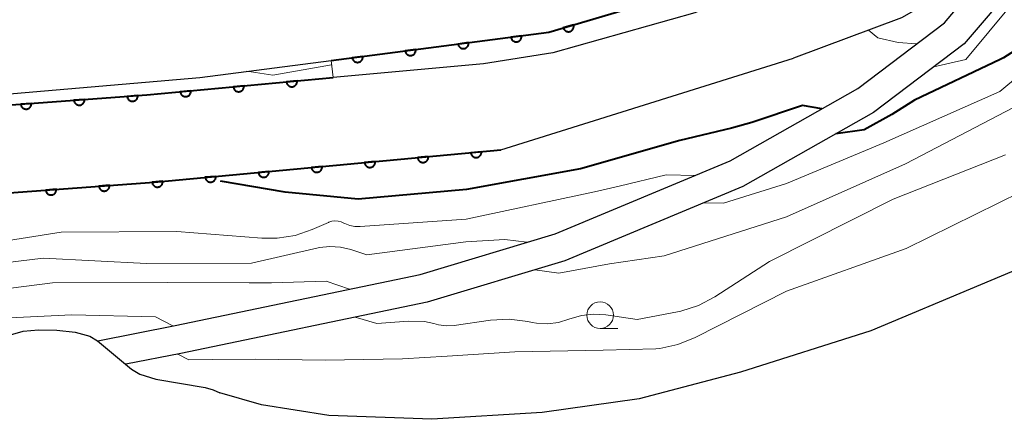
# Model space of a CAD drawing. Units: metres. Extents: x -72000 to -70000, y 22500 to 24000.
# Drawn here: x -71807 to -71715, y 23498 to 23536 of the extents above; entities that cross this region are included whole.
import ezdxf

# ---------------------------------------------------------------- set-up
doc = ezdxf.new("R2010")
doc.units = ezdxf.units.M
for name, color, linetype, lineweight in [('210100_道路縁(街区線)', 7, 'Continuous', 30), ('510100_河川', 7, 'Continuous', 30), ('611100_コンクリート被覆(直落)', 7, 'Continuous', 30), ('611111_コンクリート被覆(幅上)', 7, 'Continuous', 30), ('611112_コンクリート被覆(幅下)', 7, 'Continuous', 30), ('633100_広葉樹林', 7, 'Continuous', 13), ('710100_等高線(計曲線)', 7, 'Continuous', 40), ('710200_等高線(主曲線)', 7, 'Continuous', 13)]:
    doc.layers.add(name, color=color, linetype=linetype, lineweight=lineweight)

msp = doc.modelspace()

# ---------------------------------------------------------------- linework, layer by layer
at = {"layer": '210100_道路縁(街区線)', "linetype": 'Continuous', "lineweight": 30, "flags": 128}
for points in [[(-71683.46, 23579.19), (-71692.98, 23571.91), (-71713.19, 23556.2), (-71726.54, 23547.5), (-71731.97, 23543.97), (-71744.29, 23538.4), (-71757.28, 23534.5), (-71777.69, 23531.86)], [(-71664.16, 23578.19), (-71675.4, 23569.49), (-71689.87, 23557.56), (-71708.65, 23544.75), (-71718.34, 23533.42), (-71726.85, 23526.99), (-71739.1, 23520.03), (-71755.78, 23513.08), (-71768.68, 23509.2), (-71791.77, 23504.4), (-71796.93, 23503.39)], [(-71724.09, 23544.56), (-71727.4, 23542.67), (-71736.96, 23539.1), (-71743.59, 23536.33), (-71756.91, 23532.56), (-71763.4, 23531.55), (-71777.49, 23530.25)], [(-71799.57, 23505.59), (-71792.3, 23507.02), (-71769.34, 23511.8), (-71756.69, 23515.61), (-71740.28, 23522.45), (-71728.32, 23529.24), (-71720.2, 23535.38), (-71715.7, 23540.72), (-71724.21, 23535.85), (-71734.34, 23532.07)], [(-71855.96, 23535.37), (-71855.18, 23534.67), (-71851.44, 23530.62), (-71847.66, 23527.29), (-71842.9, 23524.23), (-71839.14, 23522.05), (-71833.73, 23519.81), (-71829.57, 23518.49), (-71820.73, 23518.49), (-71810.87, 23519.24), (-71794.28, 23520.46), (-71761.78, 23523.47)], [(-71818.77, 23527.53), (-71808.55, 23528.68), (-71790.01, 23530.27), (-71777.69, 23531.86)], [(-71761.78, 23523.47), (-71734.34, 23532.07)], [(-71818.77, 23527.53), (-71811.48, 23527.42), (-71794.96, 23528.63), (-71777.49, 23530.25)]]:
    msp.add_lwpolyline(points, dxfattribs=at)
at = {"layer": '510100_河川', "linetype": 'Continuous', "lineweight": 30, "flags": 128}
for points in [[(-71706.54, 23515.14), (-71727.08, 23506.51), (-71739.31, 23502.65), (-71748.81, 23500.15), (-71757.89, 23498.86), (-71768.26, 23498.22), (-71777.91, 23498.57), (-71784.2, 23499.58), (-71788.12, 23500.69)], [(-71807.96, 23506.08), (-71806.57, 23506.48), (-71805.12, 23506.61), (-71803.39, 23506.58), (-71801.68, 23506.38), (-71800.3, 23506.01), (-71799.58, 23505.59), (-71796.39, 23502.93), (-71795.63, 23502.46), (-71794.13, 23501.98), (-71789.51, 23501.2), (-71788.75, 23500.98), (-71788.12, 23500.69)]]:
    msp.add_lwpolyline(points, dxfattribs=at)
at = {"layer": '611100_コンクリート被覆(直落)', "linetype": 'Continuous', "lineweight": 40, "flags": 128}
for points in [[(-71855.96, 23535.37), (-71855.18, 23534.67), (-71851.44, 23530.62), (-71847.66, 23527.29), (-71842.9, 23524.23), (-71839.14, 23522.05), (-71833.73, 23519.81), (-71829.57, 23518.49), (-71820.73, 23518.49), (-71810.87, 23519.24), (-71794.28, 23520.46), (-71761.78, 23523.47)], [(-71818.77, 23527.53), (-71811.48, 23527.42), (-71794.96, 23528.63), (-71777.49, 23530.25)]]:
    msp.add_lwpolyline(points, dxfattribs=at)
for points in [[(-71780.876, 23529.936), (-71781.871, 23529.844), (-71781.865, 23529.8), (-71781.855, 23529.758), (-71781.842, 23529.717), (-71781.826, 23529.676), (-71781.805, 23529.638), (-71781.781, 23529.601), (-71781.755, 23529.566), (-71781.725, 23529.535), (-71781.693, 23529.505), (-71781.658, 23529.479), (-71781.621, 23529.455), (-71781.582, 23529.436), (-71781.542, 23529.419), (-71781.5, 23529.406), (-71781.457, 23529.397), (-71781.415, 23529.392), (-71781.371, 23529.39), (-71781.327, 23529.392), (-71781.284, 23529.398), (-71781.241, 23529.408), (-71781.2, 23529.421), (-71781.16, 23529.438), (-71781.121, 23529.458), (-71781.084, 23529.482), (-71781.05, 23529.508), (-71781.018, 23529.538), (-71780.988, 23529.57), (-71780.962, 23529.606), (-71780.939, 23529.642), (-71780.919, 23529.681), (-71780.903, 23529.722), (-71780.89, 23529.763), (-71780.881, 23529.806), (-71780.875, 23529.849), (-71780.873, 23529.892)], [(-71790.833, 23529.013), (-71791.829, 23528.92), (-71791.822, 23528.877), (-71791.813, 23528.834), (-71791.8, 23528.794), (-71791.783, 23528.753), (-71791.762, 23528.715), (-71791.739, 23528.678), (-71791.712, 23528.643), (-71791.682, 23528.612), (-71791.65, 23528.581), (-71791.615, 23528.556), (-71791.579, 23528.532), (-71791.54, 23528.512), (-71791.499, 23528.496), (-71791.458, 23528.483), (-71791.415, 23528.474), (-71791.372, 23528.469), (-71791.328, 23528.467), (-71791.284, 23528.469), (-71791.241, 23528.475), (-71791.199, 23528.485), (-71791.158, 23528.498), (-71791.117, 23528.514), (-71791.079, 23528.535), (-71791.042, 23528.558), (-71791.007, 23528.585), (-71790.976, 23528.615), (-71790.945, 23528.647), (-71790.92, 23528.682), (-71790.896, 23528.719), (-71790.876, 23528.758), (-71790.86, 23528.798), (-71790.847, 23528.84), (-71790.838, 23528.883), (-71790.833, 23528.925), (-71790.831, 23528.969)], [(-71785.854, 23529.474), (-71786.85, 23529.382), (-71786.844, 23529.338), (-71786.834, 23529.296), (-71786.821, 23529.255), (-71786.804, 23529.215), (-71786.784, 23529.176), (-71786.76, 23529.139), (-71786.734, 23529.105), (-71786.704, 23529.073), (-71786.672, 23529.043), (-71786.636, 23529.017), (-71786.6, 23528.993), (-71786.561, 23528.974), (-71786.52, 23528.958), (-71786.479, 23528.944), (-71786.436, 23528.935), (-71786.393, 23528.93), (-71786.35, 23528.928), (-71786.306, 23528.93), (-71786.262, 23528.936), (-71786.22, 23528.946), (-71786.179, 23528.959), (-71786.138, 23528.976), (-71786.1, 23528.997), (-71786.063, 23529.02), (-71786.028, 23529.046), (-71785.997, 23529.076), (-71785.967, 23529.108), (-71785.941, 23529.144), (-71785.917, 23529.18), (-71785.898, 23529.219), (-71785.881, 23529.26), (-71785.868, 23529.301), (-71785.859, 23529.344), (-71785.854, 23529.387), (-71785.852, 23529.43)], [(-71805.786, 23527.837), (-71806.783, 23527.764), (-71806.778, 23527.72), (-71806.769, 23527.678), (-71806.757, 23527.637), (-71806.741, 23527.596), (-71806.721, 23527.557), (-71806.698, 23527.52), (-71806.673, 23527.484), (-71806.643, 23527.452), (-71806.612, 23527.422), (-71806.577, 23527.395), (-71806.541, 23527.371), (-71806.502, 23527.35), (-71806.462, 23527.333), (-71806.421, 23527.319), (-71806.378, 23527.309), (-71806.336, 23527.303), (-71806.292, 23527.301), (-71806.248, 23527.302), (-71806.204, 23527.307), (-71806.162, 23527.316), (-71806.121, 23527.328), (-71806.08, 23527.344), (-71806.041, 23527.364), (-71806.004, 23527.387), (-71805.969, 23527.413), (-71805.937, 23527.442), (-71805.906, 23527.473), (-71805.879, 23527.508), (-71805.855, 23527.544), (-71805.835, 23527.583), (-71805.818, 23527.623), (-71805.804, 23527.664), (-71805.794, 23527.707), (-71805.788, 23527.75), (-71805.785, 23527.793)], [(-71800.799, 23528.202), (-71801.797, 23528.129), (-71801.792, 23528.086), (-71801.782, 23528.043), (-71801.77, 23528.002), (-71801.754, 23527.961), (-71801.734, 23527.922), (-71801.712, 23527.885), (-71801.686, 23527.85), (-71801.657, 23527.818), (-71801.625, 23527.787), (-71801.59, 23527.76), (-71801.554, 23527.736), (-71801.516, 23527.716), (-71801.475, 23527.699), (-71801.434, 23527.685), (-71801.391, 23527.675), (-71801.349, 23527.669), (-71801.306, 23527.666), (-71801.262, 23527.667), (-71801.218, 23527.672), (-71801.175, 23527.681), (-71801.134, 23527.693), (-71801.093, 23527.71), (-71801.055, 23527.729), (-71801.017, 23527.752), (-71800.982, 23527.778), (-71800.95, 23527.807), (-71800.919, 23527.839), (-71800.893, 23527.874), (-71800.868, 23527.909), (-71800.848, 23527.948), (-71800.831, 23527.988), (-71800.817, 23528.03), (-71800.807, 23528.072), (-71800.801, 23528.115), (-71800.798, 23528.158)], [(-71795.813, 23528.568), (-71796.81, 23528.494), (-71796.805, 23528.451), (-71796.796, 23528.408), (-71796.784, 23528.367), (-71796.768, 23528.326), (-71796.748, 23528.287), (-71796.725, 23528.25), (-71796.699, 23528.215), (-71796.67, 23528.183), (-71796.639, 23528.152), (-71796.604, 23528.126), (-71796.568, 23528.101), (-71796.529, 23528.081), (-71796.489, 23528.064), (-71796.448, 23528.05), (-71796.405, 23528.04), (-71796.362, 23528.034), (-71796.319, 23528.031), (-71796.275, 23528.032), (-71796.231, 23528.038), (-71796.189, 23528.047), (-71796.148, 23528.059), (-71796.107, 23528.075), (-71796.068, 23528.095), (-71796.031, 23528.117), (-71795.995, 23528.143), (-71795.963, 23528.172), (-71795.933, 23528.204), (-71795.906, 23528.239), (-71795.882, 23528.275), (-71795.861, 23528.313), (-71795.844, 23528.354), (-71795.83, 23528.395), (-71795.82, 23528.438), (-71795.814, 23528.48), (-71795.812, 23528.524)], [(-71763.598, 23523.302), (-71764.593, 23523.209), (-71764.587, 23523.166), (-71764.577, 23523.124), (-71764.565, 23523.083), (-71764.548, 23523.042), (-71764.527, 23523.004), (-71764.504, 23522.967), (-71764.477, 23522.932), (-71764.447, 23522.901), (-71764.415, 23522.87), (-71764.38, 23522.845), (-71764.344, 23522.821), (-71764.305, 23522.801), (-71764.264, 23522.785), (-71764.223, 23522.772), (-71764.18, 23522.763), (-71764.137, 23522.758), (-71764.093, 23522.756), (-71764.049, 23522.758), (-71764.006, 23522.764), (-71763.964, 23522.774), (-71763.923, 23522.786), (-71763.882, 23522.803), (-71763.844, 23522.824), (-71763.807, 23522.847), (-71763.772, 23522.874), (-71763.741, 23522.904), (-71763.71, 23522.936), (-71763.685, 23522.971), (-71763.661, 23523.008), (-71763.641, 23523.047), (-71763.625, 23523.087), (-71763.612, 23523.129), (-71763.603, 23523.172), (-71763.598, 23523.214), (-71763.596, 23523.258)], [(-71773.555, 23522.379), (-71774.551, 23522.287), (-71774.545, 23522.244), (-71774.535, 23522.201), (-71774.522, 23522.16), (-71774.505, 23522.12), (-71774.485, 23522.081), (-71774.461, 23522.044), (-71774.435, 23522.01), (-71774.405, 23521.978), (-71774.373, 23521.948), (-71774.337, 23521.922), (-71774.301, 23521.899), (-71774.262, 23521.879), (-71774.221, 23521.863), (-71774.18, 23521.85), (-71774.137, 23521.84), (-71774.094, 23521.835), (-71774.051, 23521.833), (-71774.007, 23521.835), (-71773.963, 23521.842), (-71773.921, 23521.851), (-71773.88, 23521.864), (-71773.839, 23521.881), (-71773.801, 23521.902), (-71773.764, 23521.925), (-71773.729, 23521.952), (-71773.698, 23521.982), (-71773.668, 23522.013), (-71773.642, 23522.049), (-71773.618, 23522.085), (-71773.599, 23522.124), (-71773.582, 23522.165), (-71773.569, 23522.206), (-71773.56, 23522.249), (-71773.555, 23522.292), (-71773.553, 23522.335)], [(-71768.576, 23522.841), (-71769.572, 23522.748), (-71769.566, 23522.705), (-71769.556, 23522.662), (-71769.543, 23522.621), (-71769.527, 23522.581), (-71769.506, 23522.543), (-71769.482, 23522.506), (-71769.456, 23522.471), (-71769.426, 23522.439), (-71769.394, 23522.409), (-71769.359, 23522.383), (-71769.322, 23522.36), (-71769.283, 23522.34), (-71769.243, 23522.324), (-71769.201, 23522.311), (-71769.158, 23522.302), (-71769.116, 23522.297), (-71769.072, 23522.295), (-71769.028, 23522.297), (-71768.985, 23522.303), (-71768.942, 23522.313), (-71768.901, 23522.325), (-71768.861, 23522.342), (-71768.822, 23522.363), (-71768.785, 23522.386), (-71768.751, 23522.413), (-71768.719, 23522.443), (-71768.689, 23522.475), (-71768.663, 23522.51), (-71768.64, 23522.546), (-71768.62, 23522.585), (-71768.604, 23522.626), (-71768.591, 23522.668), (-71768.581, 23522.711), (-71768.576, 23522.753), (-71768.574, 23522.797)], [(-71783.513, 23521.457), (-71784.508, 23521.365), (-71784.502, 23521.321), (-71784.492, 23521.279), (-71784.479, 23521.238), (-71784.463, 23521.198), (-71784.442, 23521.159), (-71784.418, 23521.122), (-71784.392, 23521.088), (-71784.362, 23521.056), (-71784.33, 23521.026), (-71784.295, 23521), (-71784.258, 23520.976), (-71784.219, 23520.957), (-71784.179, 23520.941), (-71784.137, 23520.927), (-71784.094, 23520.918), (-71784.052, 23520.913), (-71784.008, 23520.911), (-71783.964, 23520.913), (-71783.921, 23520.919), (-71783.878, 23520.929), (-71783.837, 23520.942), (-71783.797, 23520.959), (-71783.759, 23520.98), (-71783.722, 23521.003), (-71783.687, 23521.029), (-71783.655, 23521.059), (-71783.625, 23521.091), (-71783.599, 23521.127), (-71783.576, 23521.163), (-71783.556, 23521.202), (-71783.54, 23521.243), (-71783.527, 23521.284), (-71783.518, 23521.327), (-71783.512, 23521.37), (-71783.51, 23521.413)], [(-71778.534, 23521.918), (-71779.53, 23521.826), (-71779.524, 23521.782), (-71779.514, 23521.74), (-71779.501, 23521.699), (-71779.484, 23521.659), (-71779.463, 23521.62), (-71779.44, 23521.583), (-71779.413, 23521.549), (-71779.383, 23521.517), (-71779.352, 23521.487), (-71779.316, 23521.461), (-71779.28, 23521.438), (-71779.241, 23521.418), (-71779.2, 23521.402), (-71779.159, 23521.388), (-71779.116, 23521.379), (-71779.073, 23521.374), (-71779.03, 23521.372), (-71778.986, 23521.374), (-71778.942, 23521.38), (-71778.9, 23521.39), (-71778.859, 23521.403), (-71778.818, 23521.42), (-71778.78, 23521.441), (-71778.743, 23521.464), (-71778.708, 23521.49), (-71778.677, 23521.52), (-71778.647, 23521.552), (-71778.621, 23521.588), (-71778.597, 23521.624), (-71778.577, 23521.663), (-71778.561, 23521.704), (-71778.548, 23521.745), (-71778.539, 23521.788), (-71778.534, 23521.831), (-71778.532, 23521.874)], [(-71793.47, 23520.535), (-71794.466, 23520.443), (-71794.46, 23520.399), (-71794.45, 23520.357), (-71794.437, 23520.316), (-71794.42, 23520.275), (-71794.399, 23520.237), (-71794.376, 23520.2), (-71794.35, 23520.165), (-71794.32, 23520.134), (-71794.288, 23520.104), (-71794.252, 23520.078), (-71794.216, 23520.054), (-71794.177, 23520.035), (-71794.136, 23520.018), (-71794.095, 23520.005), (-71794.052, 23519.996), (-71794.009, 23519.991), (-71793.966, 23519.989), (-71793.922, 23519.991), (-71793.878, 23519.997), (-71793.836, 23520.007), (-71793.795, 23520.02), (-71793.754, 23520.037), (-71793.716, 23520.057), (-71793.679, 23520.081), (-71793.644, 23520.107), (-71793.613, 23520.137), (-71793.583, 23520.169), (-71793.557, 23520.205), (-71793.533, 23520.241), (-71793.514, 23520.28), (-71793.497, 23520.321), (-71793.484, 23520.362), (-71793.475, 23520.405), (-71793.47, 23520.448), (-71793.468, 23520.491)], [(-71788.491, 23520.996), (-71789.487, 23520.904), (-71789.481, 23520.86), (-71789.471, 23520.818), (-71789.458, 23520.777), (-71789.441, 23520.736), (-71789.421, 23520.698), (-71789.397, 23520.661), (-71789.371, 23520.626), (-71789.341, 23520.595), (-71789.309, 23520.565), (-71789.273, 23520.539), (-71789.237, 23520.515), (-71789.198, 23520.496), (-71789.157, 23520.479), (-71789.116, 23520.466), (-71789.073, 23520.457), (-71789.03, 23520.452), (-71788.987, 23520.45), (-71788.943, 23520.452), (-71788.899, 23520.458), (-71788.857, 23520.468), (-71788.816, 23520.481), (-71788.775, 23520.498), (-71788.737, 23520.518), (-71788.7, 23520.542), (-71788.665, 23520.568), (-71788.634, 23520.598), (-71788.604, 23520.63), (-71788.578, 23520.666), (-71788.554, 23520.702), (-71788.535, 23520.741), (-71788.519, 23520.782), (-71788.505, 23520.823), (-71788.496, 23520.866), (-71788.491, 23520.909), (-71788.489, 23520.952)], [(-71803.442, 23519.786), (-71804.439, 23519.713), (-71804.434, 23519.669), (-71804.425, 23519.627), (-71804.413, 23519.586), (-71804.397, 23519.545), (-71804.377, 23519.506), (-71804.354, 23519.469), (-71804.328, 23519.433), (-71804.299, 23519.401), (-71804.267, 23519.371), (-71804.232, 23519.344), (-71804.197, 23519.32), (-71804.158, 23519.299), (-71804.118, 23519.282), (-71804.076, 23519.268), (-71804.034, 23519.258), (-71803.991, 23519.253), (-71803.948, 23519.25), (-71803.904, 23519.251), (-71803.86, 23519.256), (-71803.817, 23519.265), (-71803.776, 23519.277), (-71803.735, 23519.293), (-71803.697, 23519.313), (-71803.659, 23519.336), (-71803.624, 23519.362), (-71803.592, 23519.391), (-71803.561, 23519.423), (-71803.535, 23519.458), (-71803.51, 23519.493), (-71803.49, 23519.532), (-71803.473, 23519.572), (-71803.459, 23519.614), (-71803.449, 23519.656), (-71803.443, 23519.699), (-71803.44, 23519.742)], [(-71798.455, 23520.153), (-71799.452, 23520.08), (-71799.447, 23520.036), (-71799.438, 23519.993), (-71799.426, 23519.952), (-71799.41, 23519.911), (-71799.39, 23519.873), (-71799.367, 23519.835), (-71799.342, 23519.8), (-71799.312, 23519.768), (-71799.281, 23519.737), (-71799.246, 23519.711), (-71799.21, 23519.686), (-71799.171, 23519.666), (-71799.131, 23519.649), (-71799.09, 23519.635), (-71799.047, 23519.625), (-71799.004, 23519.619), (-71798.961, 23519.616), (-71798.917, 23519.618), (-71798.873, 23519.623), (-71798.831, 23519.632), (-71798.79, 23519.644), (-71798.749, 23519.66), (-71798.71, 23519.68), (-71798.673, 23519.703), (-71798.638, 23519.728), (-71798.606, 23519.758), (-71798.575, 23519.789), (-71798.548, 23519.824), (-71798.524, 23519.86), (-71798.504, 23519.899), (-71798.487, 23519.939), (-71798.473, 23519.98), (-71798.463, 23520.023), (-71798.457, 23520.066), (-71798.454, 23520.109)]]:
    msp.add_lwpolyline(points, close=True, dxfattribs=at)
at = {"layer": '611111_コンクリート被覆(幅上)', "linetype": 'Continuous', "lineweight": 40, "flags": 128}
msp.add_lwpolyline([(-71777.69, 23531.86), (-71757.28, 23534.5), (-71744.29, 23538.4), (-71731.97, 23543.97), (-71726.54, 23547.5)], dxfattribs=at)
for points in [[(-71754.962, 23535.196), (-71755.92, 23534.908), (-71755.905, 23534.867), (-71755.887, 23534.827), (-71755.867, 23534.79), (-71755.842, 23534.753), (-71755.814, 23534.72), (-71755.784, 23534.688), (-71755.751, 23534.659), (-71755.716, 23534.635), (-71755.678, 23534.611), (-71755.638, 23534.593), (-71755.598, 23534.577), (-71755.556, 23534.565), (-71755.513, 23534.558), (-71755.47, 23534.553), (-71755.426, 23534.552), (-71755.383, 23534.556), (-71755.34, 23534.562), (-71755.297, 23534.573), (-71755.256, 23534.588), (-71755.216, 23534.606), (-71755.179, 23534.627), (-71755.142, 23534.651), (-71755.109, 23534.679), (-71755.077, 23534.709), (-71755.048, 23534.742), (-71755.024, 23534.778), (-71755, 23534.815), (-71754.982, 23534.855), (-71754.966, 23534.895), (-71754.955, 23534.937), (-71754.947, 23534.98), (-71754.942, 23535.023), (-71754.941, 23535.067), (-71754.945, 23535.11), (-71754.952, 23535.153)], [(-71759.839, 23534.169), (-71760.83, 23534.041), (-71760.823, 23533.997), (-71760.811, 23533.955), (-71760.797, 23533.915), (-71760.779, 23533.875), (-71760.757, 23533.838), (-71760.732, 23533.801), (-71760.704, 23533.768), (-71760.673, 23533.737), (-71760.64, 23533.708), (-71760.604, 23533.684), (-71760.567, 23533.661), (-71760.527, 23533.643), (-71760.486, 23533.629), (-71760.444, 23533.617), (-71760.401, 23533.609), (-71760.358, 23533.606), (-71760.314, 23533.605), (-71760.27, 23533.609), (-71760.227, 23533.617), (-71760.185, 23533.628), (-71760.145, 23533.642), (-71760.105, 23533.661), (-71760.067, 23533.683), (-71760.031, 23533.708), (-71759.997, 23533.735), (-71759.967, 23533.766), (-71759.938, 23533.799), (-71759.914, 23533.836), (-71759.891, 23533.873), (-71759.873, 23533.913), (-71759.858, 23533.954), (-71759.847, 23533.996), (-71759.839, 23534.039), (-71759.835, 23534.082), (-71759.835, 23534.125)], [(-71764.797, 23533.528), (-71765.789, 23533.399), (-71765.782, 23533.356), (-71765.77, 23533.314), (-71765.756, 23533.274), (-71765.737, 23533.234), (-71765.715, 23533.196), (-71765.691, 23533.16), (-71765.663, 23533.126), (-71765.632, 23533.096), (-71765.599, 23533.067), (-71765.562, 23533.042), (-71765.525, 23533.02), (-71765.486, 23533.002), (-71765.444, 23532.987), (-71765.403, 23532.975), (-71765.359, 23532.968), (-71765.316, 23532.964), (-71765.273, 23532.964), (-71765.229, 23532.968), (-71765.186, 23532.975), (-71765.144, 23532.987), (-71765.103, 23533.001), (-71765.063, 23533.019), (-71765.026, 23533.041), (-71764.99, 23533.066), (-71764.956, 23533.094), (-71764.926, 23533.125), (-71764.897, 23533.158), (-71764.872, 23533.194), (-71764.85, 23533.231), (-71764.832, 23533.271), (-71764.817, 23533.312), (-71764.805, 23533.354), (-71764.798, 23533.398), (-71764.794, 23533.44), (-71764.794, 23533.484)], [(-71769.756, 23532.886), (-71770.748, 23532.758), (-71770.74, 23532.715), (-71770.729, 23532.673), (-71770.714, 23532.632), (-71770.696, 23532.592), (-71770.674, 23532.555), (-71770.649, 23532.519), (-71770.622, 23532.485), (-71770.591, 23532.455), (-71770.558, 23532.426), (-71770.521, 23532.401), (-71770.484, 23532.379), (-71770.444, 23532.361), (-71770.403, 23532.346), (-71770.361, 23532.334), (-71770.318, 23532.327), (-71770.275, 23532.323), (-71770.232, 23532.323), (-71770.188, 23532.326), (-71770.144, 23532.334), (-71770.103, 23532.345), (-71770.062, 23532.36), (-71770.022, 23532.378), (-71769.985, 23532.4), (-71769.948, 23532.425), (-71769.915, 23532.452), (-71769.884, 23532.483), (-71769.855, 23532.516), (-71769.831, 23532.553), (-71769.809, 23532.59), (-71769.79, 23532.63), (-71769.776, 23532.671), (-71769.764, 23532.713), (-71769.756, 23532.756), (-71769.753, 23532.799), (-71769.752, 23532.842)], [(-71774.715, 23532.245), (-71775.707, 23532.117), (-71775.699, 23532.073), (-71775.687, 23532.031), (-71775.673, 23531.991), (-71775.655, 23531.951), (-71775.633, 23531.913), (-71775.608, 23531.877), (-71775.58, 23531.843), (-71775.549, 23531.813), (-71775.516, 23531.784), (-71775.48, 23531.76), (-71775.443, 23531.737), (-71775.403, 23531.719), (-71775.362, 23531.704), (-71775.32, 23531.693), (-71775.277, 23531.685), (-71775.234, 23531.682), (-71775.19, 23531.681), (-71775.147, 23531.685), (-71775.103, 23531.692), (-71775.061, 23531.704), (-71775.021, 23531.718), (-71774.981, 23531.737), (-71774.943, 23531.759), (-71774.907, 23531.783), (-71774.873, 23531.811), (-71774.843, 23531.842), (-71774.814, 23531.875), (-71774.79, 23531.911), (-71774.767, 23531.949), (-71774.749, 23531.988), (-71774.734, 23532.03), (-71774.723, 23532.071), (-71774.715, 23532.115), (-71774.712, 23532.158), (-71774.711, 23532.201)]]:
    msp.add_lwpolyline(points, close=True, dxfattribs=at)
at = {"layer": '611112_コンクリート被覆(幅下)', "linetype": 'Continuous', "lineweight": 13, "flags": 128}
msp.add_lwpolyline([(-71726.54, 23547.5), (-71724.09, 23544.56), (-71727.4, 23542.67), (-71736.96, 23539.1), (-71743.59, 23536.33), (-71756.91, 23532.56), (-71763.4, 23531.55), (-71777.49, 23530.25), (-71777.69, 23531.86)], dxfattribs=at)
at = {"layer": '633100_広葉樹林', "linetype": 'Continuous', "lineweight": 13}
msp.add_line((-71752.47, 23506.73), (-71750.803, 23506.73), dxfattribs=at)
msp.add_circle((-71752.47, 23507.98), 1.25, dxfattribs=at)
at = {"layer": '710100_等高線(計曲線)', "linetype": 'Continuous', "lineweight": 40, "elevation": 150, "flags": 128}
for points in [[(-71565.59, 23635), (-71577, 23626.32), (-71588.05, 23617.95), (-71601, 23611.77), (-71612.65, 23605), (-71623, 23598.69), (-71633.07, 23591), (-71641.56, 23585), (-71651, 23579.87), (-71661.18, 23573), (-71671, 23564.9), (-71679, 23557.87), (-71689, 23550.47), (-71700.35, 23543), (-71707.48, 23539), (-71711.9, 23534.21), (-71713.19, 23533.04), (-71714.66, 23532.1), (-71714.96, 23531.96), (-71723, 23528.14), (-71725.12, 23526.78), (-71727.72, 23525.37), (-71730.36, 23524.99)], [(-71731.68, 23527.33), (-71733.49, 23527.65), (-71738.26, 23526.05), (-71740.15, 23525.5), (-71745, 23524.35), (-71754.31, 23521.69), (-71765, 23519.77), (-71775.14, 23518.86), (-71782.01, 23519.52), (-71788.06, 23520.53)]]:
    msp.add_lwpolyline(points, dxfattribs=at)
at = {"layer": '710200_等高線(主曲線)', "linetype": 'Continuous', "lineweight": 13, "flags": 128}
for points, elevation in [([(-71621, 23597.4), (-71632.88, 23589.12), (-71640.13, 23583.87), (-71651, 23577.38), (-71661, 23570.53), (-71671.8, 23561), (-71683, 23552.07), (-71689, 23547.81), (-71693, 23545.56), (-71700.09, 23539.95), (-71700.82, 23539.47), (-71701.62, 23539.13), (-71702.13, 23538.99), (-71702.91, 23538.75), (-71703.64, 23538.37), (-71704.14, 23538.01), (-71715, 23528.96), (-71725.86, 23524.14), (-71735, 23520.31)], 148), ([(-71619, 23595.29), (-71623, 23593.68), (-71629.46, 23589), (-71631.36, 23586.64), (-71643, 23579.4), (-71651.34, 23575), (-71663, 23564.71), (-71675.59, 23555), (-71681, 23550.24), (-71692.4, 23543), (-71699, 23537.56), (-71705.63, 23533), (-71713, 23527.82), (-71723.83, 23522.17), (-71735, 23517.2), (-71746.46, 23513.54), (-71751.58, 23512.8), (-71756.34, 23511.93), (-71758.59, 23512.24)], 146), ([(-71713.87, 23537.13), (-71718.2, 23531.94), (-71721.19, 23531.27)], 152), ([(-71724.53, 23533.55), (-71726.43, 23533.99), (-71727.3, 23534.7)], 152), ([(-71722.8, 23533.41), (-71724.53, 23533.55)], 152), ([(-71777.64, 23531.44), (-71783.14, 23530.47), (-71785.58, 23530.84)], 154), ([(-71759.35, 23514.81), (-71761.4, 23515.08), (-71765.05, 23514.85), (-71774.35, 23513.65), (-71775.85, 23514.15), (-71776.82, 23514.37), (-71777.81, 23514.43), (-71778.79, 23514.31), (-71778.9, 23514.29), (-71785.15, 23512.85), (-71795, 23512.81), (-71804.68, 23513.32), (-71815, 23512.08), (-71825.13, 23510.87), (-71826.93, 23511.07), (-71828.41, 23511.38), (-71829.83, 23511.93), (-71830.28, 23512.18), (-71835.17, 23515), (-71843.26, 23518.74), (-71850.45, 23523), (-71856.96, 23527.04), (-71860.22, 23529.77)], 146), ([(-71792.51, 23506.98), (-71794.15, 23507.82), (-71801.99, 23508.01), (-71813, 23507.47), (-71823.6, 23506.4), (-71828.69, 23506.35), (-71830.43, 23506.48), (-71832.12, 23506.92), (-71833.71, 23507.64), (-71834.19, 23507.93), (-71838.97, 23511), (-71847, 23514.1), (-71854.31, 23517.69), (-71861, 23521.8), (-71864.26, 23524.45)], 142), ([(-71714.46, 23523), (-71725, 23518.87), (-71736.6, 23513), (-71741.71, 23509.71), (-71743.25, 23508.9), (-71744.91, 23508.37), (-71745.23, 23508.3), (-71749, 23507.58), (-71751.92, 23508.02), (-71753.07, 23508.09), (-71754.21, 23507.96), (-71755.39, 23507.61), (-71756.38, 23507.3), (-71757.41, 23507.18), (-71758.44, 23507.23), (-71758.85, 23507.3), (-71759.26, 23507.39), (-71760.99, 23507.6), (-71762.76, 23507.51), (-71766.14, 23507.02), (-71766.88, 23506.98), (-71767.62, 23507.07), (-71768.06, 23507.19), (-71768.93, 23507.39), (-71770.43, 23507.41), (-71773.41, 23507.21), (-71775.44, 23507.8)], 144), ([(-71743.55, 23521.09), (-71746.27, 23521.13), (-71750.69, 23520.06), (-71753, 23519.53), (-71765.03, 23516.97), (-71774.95, 23516.29), (-71775.45, 23516.3), (-71775.94, 23516.4), (-71776.4, 23516.58), (-71776.48, 23516.62), (-71776.75, 23516.73), (-71777.03, 23516.8), (-71777.33, 23516.81), (-71777.62, 23516.78), (-71777.9, 23516.69), (-71777.94, 23516.67), (-71779.45, 23516), (-71781.06, 23515.45), (-71782.73, 23515.19), (-71784.17, 23515.2), (-71792.16, 23515.84), (-71803, 23515.77), (-71810.52, 23514.57)], 148), ([(-71735, 23520.31), (-71740.9, 23518.48), (-71742.72, 23518.52)], 148), ([(-71713, 23519.53), (-71723.77, 23514.23), (-71735, 23510.23), (-71743.56, 23505.88), (-71745.18, 23505.23), (-71746.88, 23504.87), (-71747.24, 23504.84), (-71752.17, 23504.7), (-71760.46, 23504.56), (-71766.82, 23504.13), (-71771, 23503.9), (-71778.25, 23503.76), (-71784.74, 23503.85), (-71788.83, 23503.83), (-71791.01, 23503.81), (-71792.06, 23504.34)], 142), ([(-71775.97, 23510.42), (-71778.15, 23511.17), (-71783.29, 23511), (-71785.38, 23511.01), (-71793, 23511.03), (-71803.81, 23511), (-71814.33, 23509.67), (-71825, 23508.87), (-71828.2, 23508.74), (-71829.63, 23508.8), (-71831.02, 23509.12), (-71832.34, 23509.67), (-71833.54, 23510.44), (-71833.84, 23510.67)], 144)]:
    msp.add_lwpolyline(points, dxfattribs=dict(at, elevation=elevation))

doc.saveas('drawing.dxf')
